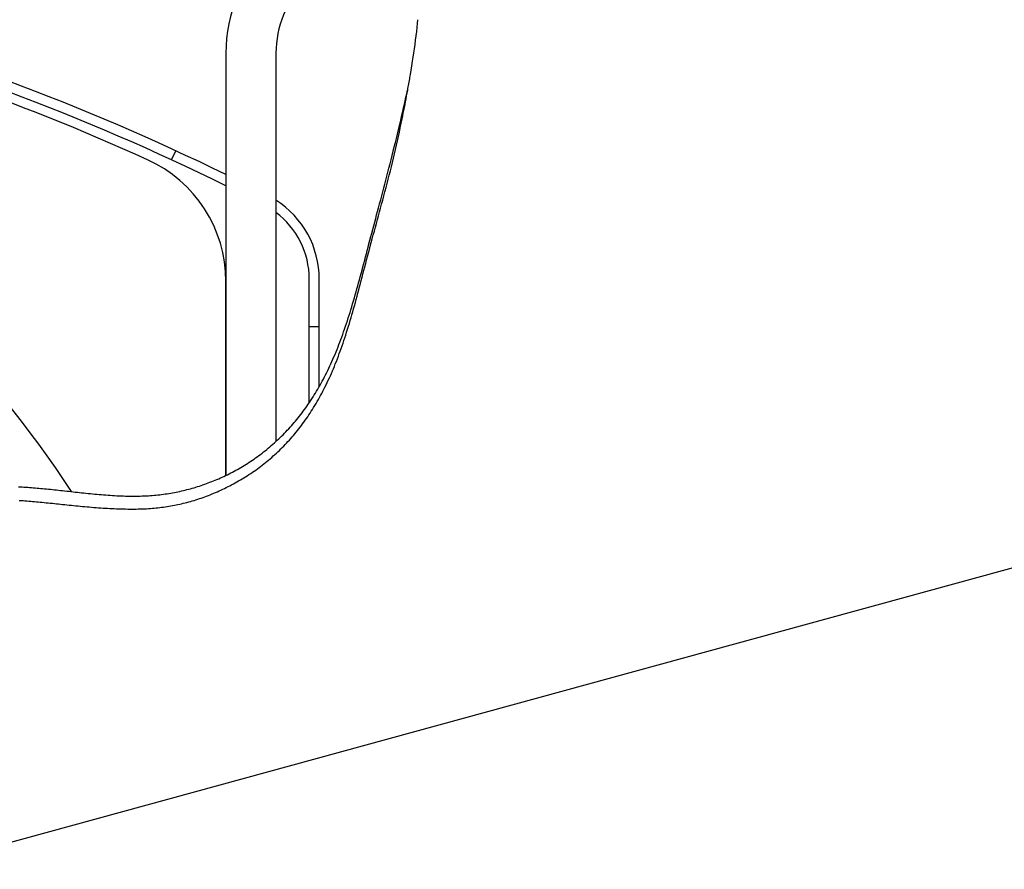
# Model space of a CAD drawing. Extents: x -551 to 1163, y -300 to 632.
# Drawn here: x 50 to 109, y 12 to 63 of the extents above; entities that cross this region are included whole.
import ezdxf

# ---------------------------------------------------------------- set-up
doc = ezdxf.new("R2010")
doc.units = 0
doc.header["$LTSCALE"] = 20
doc.layers.add('DETAIL', color=5, linetype='CONTINUOUS')
doc.layers.add('SIZE', color=30, linetype='CONTINUOUS')

msp = doc.modelspace()

# ---------------------------------------------------------------- linework, layer by layer
at = {"layer": 'DETAIL', "color": 5, "linetype": 'CONTINUOUS'}
for p, q in [((73.969, 62.431), (73.995, 62.666)), ((73.995, 62.666), (74.02, 62.904)), ((73.995, 62.666), (73.995, 62.666)), ((73.91, 61.937), (73.941, 62.19)), ((73.941, 62.19), (73.969, 62.431)), ((73.941, 62.19), (73.941, 62.19)), ((73.807, 61.166), (73.842, 61.422)), ((73.842, 61.422), (73.877, 61.678)), ((73.877, 61.678), (73.91, 61.937)), ((73.877, 61.678), (73.877, 61.678)), ((62.5, 60.893), (62.5, 35.583)), ((65.5, 60.893), (65.5, 37.612)), ((73.732, 60.655), (73.77, 60.909)), ((73.77, 60.909), (73.807, 61.166)), ((73.807, 61.166), (73.807, 61.166)), ((73.653, 60.145), (73.694, 60.407)), ((73.694, 60.407), (73.732, 60.655)), ((73.732, 60.655), (73.732, 60.655)), ((73.549, 59.514), (73.569, 59.635)), ((73.569, 59.635), (73.607, 59.865)), ((73.569, 59.635), (73.569, 59.635)), ((73.607, 59.865), (73.653, 60.145)), ((73.653, 60.145), (73.653, 60.145)), ((73.454, 58.966), (73.471, 59.061)), ((73.471, 59.061), (73.487, 59.155)), ((73.471, 59.061), (73.471, 59.061)), ((73.487, 59.155), (73.504, 59.252)), ((73.504, 59.252), (73.522, 59.355)), ((73.504, 59.252), (73.504, 59.252)), ((73.522, 59.355), (73.537, 59.444)), ((73.537, 59.444), (73.549, 59.514)), ((73.537, 59.444), (73.537, 59.444)), ((73.296, 58.255), (73.341, 58.468)), ((73.34, 58.332), (73.371, 58.505)), ((73.341, 58.468), (73.387, 58.682)), ((73.371, 58.505), (73.403, 58.678)), ((73.403, 58.678), (73.42, 58.774)), ((73.42, 58.774), (73.437, 58.87)), ((73.437, 58.87), (73.454, 58.966)), ((73.437, 58.87), (73.437, 58.87)), ((73.203, 57.829), (73.25, 58.042)), ((73.242, 57.815), (73.275, 57.986)), ((73.25, 58.042), (73.296, 58.255)), ((73.275, 57.986), (73.307, 58.159)), ((73.275, 57.986), (73.275, 57.986)), ((73.296, 58.255), (73.296, 58.255)), ((73.307, 58.159), (73.34, 58.332)), ((73.34, 58.332), (73.34, 58.332)), ((73.059, 57.189), (73.108, 57.403)), ((73.108, 57.403), (73.156, 57.617)), ((73.108, 57.403), (73.108, 57.403)), ((73.108, 57.137), (73.14, 57.296)), ((73.14, 57.296), (73.173, 57.464)), ((73.14, 57.296), (73.14, 57.296)), ((73.156, 57.617), (73.203, 57.829)), ((73.173, 57.464), (73.208, 57.641)), ((73.203, 57.829), (73.203, 57.829)), ((73.208, 57.641), (73.242, 57.815)), ((73.208, 57.641), (73.208, 57.641)), ((72.911, 56.553), (72.962, 56.773)), ((72.961, 56.426), (73.019, 56.702)), ((72.962, 56.773), (73.01, 56.978)), ((73.01, 56.978), (73.059, 57.189)), ((73.01, 56.978), (73.01, 56.978)), ((73.019, 56.702), (73.07, 56.951)), ((73.07, 56.951), (73.108, 57.137)), ((73.07, 56.951), (73.07, 56.951)), ((72.789, 56.042), (72.852, 56.304)), ((72.848, 55.902), (72.904, 56.16)), ((72.852, 56.304), (72.911, 56.553)), ((72.904, 56.16), (72.961, 56.426)), ((72.911, 56.553), (72.911, 56.553)), ((72.961, 56.426), (72.961, 56.426)), ((72.601, 55.276), (72.664, 55.531)), ((72.664, 55.531), (72.726, 55.785)), ((72.664, 55.531), (72.664, 55.531)), ((72.726, 55.785), (72.789, 56.042)), ((72.731, 55.379), (72.79, 55.641)), ((72.789, 56.042), (72.789, 56.042)), ((72.79, 55.641), (72.848, 55.902)), ((72.848, 55.902), (72.848, 55.902)), ((59.249, 54.498), (59.5, 55.043)), ((72.473, 54.766), (72.537, 55.021)), ((72.537, 55.021), (72.601, 55.276)), ((72.537, 55.021), (72.537, 55.021)), ((72.611, 54.857), (72.672, 55.118)), ((72.672, 55.118), (72.731, 55.379)), ((72.731, 55.379), (72.731, 55.379)), ((72.343, 54.253), (72.408, 54.511)), ((72.408, 54.511), (72.473, 54.766)), ((72.408, 54.511), (72.408, 54.511)), ((72.424, 54.083), (72.486, 54.336)), ((72.486, 54.336), (72.549, 54.595)), ((72.486, 54.336), (72.486, 54.336)), ((72.549, 54.595), (72.611, 54.857)), ((72.611, 54.857), (72.611, 54.857)), ((72.155, 53.526), (72.216, 53.761)), ((72.216, 53.761), (72.278, 54.001)), ((72.278, 54.001), (72.343, 54.253)), ((72.278, 54.001), (72.278, 54.001)), ((72.299, 53.585), (72.362, 53.834)), ((72.362, 53.834), (72.424, 54.083)), ((72.362, 53.834), (72.362, 53.834)), ((72.031, 53.051), (72.094, 53.289)), ((72.094, 53.289), (72.155, 53.526)), ((72.155, 53.526), (72.155, 53.526)), ((72.17, 53.084), (72.235, 53.334)), ((72.235, 53.334), (72.299, 53.585)), ((72.235, 53.334), (72.235, 53.334)), ((71.844, 52.339), (71.907, 52.576)), ((71.907, 52.576), (71.969, 52.813)), ((71.907, 52.576), (71.907, 52.576)), ((71.969, 52.813), (72.031, 53.051)), ((71.973, 52.335), (72.04, 52.585)), ((72.031, 53.051), (72.031, 53.051)), ((72.04, 52.585), (72.105, 52.834)), ((72.105, 52.834), (72.17, 53.084)), ((72.105, 52.834), (72.105, 52.834)), ((71.718, 51.86), (71.782, 52.101)), ((71.782, 52.101), (71.844, 52.339)), ((71.782, 52.101), (71.782, 52.101)), ((71.84, 51.836), (71.906, 52.083)), ((71.906, 52.083), (71.973, 52.335)), ((71.973, 52.335), (71.973, 52.335)), ((71.541, 51.194), (71.598, 51.406)), ((71.598, 51.406), (71.656, 51.626)), ((71.654, 51.148), (71.716, 51.377)), ((71.656, 51.626), (71.718, 51.86)), ((71.656, 51.626), (71.656, 51.626)), ((71.716, 51.377), (71.777, 51.604)), ((71.716, 51.377), (71.716, 51.377)), ((71.777, 51.604), (71.84, 51.836)), ((71.84, 51.836), (71.84, 51.836)), ((71.426, 50.761), (71.484, 50.978)), ((71.484, 50.978), (71.541, 51.194)), ((71.529, 50.688), (71.591, 50.918)), ((71.541, 51.194), (71.541, 51.194)), ((71.591, 50.918), (71.654, 51.148)), ((71.591, 50.918), (71.591, 50.918)), ((71.254, 50.113), (71.311, 50.329)), ((71.311, 50.329), (71.369, 50.544)), ((71.311, 50.329), (71.311, 50.329)), ((71.342, 50), (71.405, 50.231)), ((71.369, 50.544), (71.426, 50.761)), ((71.405, 50.231), (71.467, 50.459)), ((71.426, 50.761), (71.426, 50.761)), ((71.467, 50.459), (71.529, 50.688)), ((71.467, 50.459), (71.467, 50.459)), ((71.082, 49.464), (71.139, 49.677)), ((71.139, 49.677), (71.197, 49.896)), ((71.197, 49.896), (71.254, 50.113)), ((71.197, 49.896), (71.197, 49.896)), ((71.218, 49.541), (71.279, 49.767)), ((71.279, 49.767), (71.342, 50)), ((71.342, 50), (71.342, 50)), ((70.927, 48.873), (70.978, 49.07)), ((70.978, 49.07), (71.03, 49.264)), ((70.978, 49.07), (70.978, 49.07)), ((71.03, 49.264), (71.082, 49.464)), ((71.052, 48.919), (71.107, 49.125)), ((71.082, 49.464), (71.082, 49.464)), ((71.107, 49.125), (71.162, 49.33)), ((71.107, 49.125), (71.107, 49.125)), ((71.162, 49.33), (71.218, 49.541)), ((71.218, 49.541), (71.218, 49.541)), ((70.771, 48.282), (70.823, 48.478)), ((70.823, 48.478), (70.875, 48.676)), ((70.875, 48.676), (70.927, 48.873)), ((70.875, 48.676), (70.875, 48.676)), ((70.887, 48.295), (70.942, 48.502)), ((70.942, 48.502), (70.997, 48.71)), ((70.997, 48.71), (71.052, 48.919)), ((70.997, 48.71), (70.997, 48.71)), ((70.613, 47.689), (70.666, 47.888)), ((70.666, 47.888), (70.719, 48.085)), ((70.666, 47.888), (70.666, 47.888)), ((70.719, 48.085), (70.771, 48.282)), ((70.722, 47.668), (70.778, 47.879)), ((70.771, 48.282), (70.771, 48.282)), ((70.778, 47.879), (70.832, 48.088)), ((70.778, 47.879), (70.778, 47.879)), ((70.832, 48.088), (70.887, 48.295)), ((70.887, 48.295), (70.887, 48.295)), ((67.5, 39.941), (67.5, 47.351)), ((68.1, 40.909), (68.1, 47.351)), ((70.462, 47.131), (70.511, 47.31)), ((70.511, 47.31), (70.561, 47.494)), ((70.561, 47.494), (70.613, 47.689)), ((70.561, 47.494), (70.561, 47.494)), ((70.568, 47.083), (70.618, 47.27)), ((70.618, 47.27), (70.668, 47.463)), ((70.668, 47.463), (70.722, 47.668)), ((70.668, 47.463), (70.668, 47.463)), ((62.5, 35.583), (62.5, 47.224)), ((70.311, 46.587), (70.362, 46.768)), ((70.362, 46.768), (70.412, 46.95)), ((70.362, 46.768), (70.362, 46.768)), ((70.412, 46.95), (70.462, 47.131)), ((70.418, 46.513), (70.468, 46.703)), ((70.462, 47.131), (70.462, 47.131)), ((70.468, 46.703), (70.519, 46.894)), ((70.468, 46.703), (70.468, 46.703)), ((70.519, 46.894), (70.568, 47.083)), ((70.568, 47.083), (70.568, 47.083)), ((70.156, 46.045), (70.208, 46.226)), ((70.208, 46.226), (70.26, 46.406)), ((70.26, 46.406), (70.311, 46.587)), ((70.26, 46.406), (70.26, 46.406)), ((70.264, 45.944), (70.316, 46.134)), ((70.316, 46.134), (70.367, 46.323)), ((70.367, 46.323), (70.418, 46.513)), ((70.367, 46.323), (70.367, 46.323)), ((69.946, 45.351), (69.997, 45.515)), ((69.997, 45.515), (70.049, 45.684)), ((70.049, 45.684), (70.102, 45.862)), ((70.049, 45.684), (70.049, 45.684)), ((70.102, 45.862), (70.156, 46.045)), ((70.108, 45.388), (70.158, 45.565)), ((70.156, 46.045), (70.156, 46.045)), ((70.158, 45.565), (70.211, 45.752)), ((70.158, 45.565), (70.158, 45.565)), ((70.211, 45.752), (70.264, 45.944)), ((70.264, 45.944), (70.264, 45.944)), ((69.787, 44.852), (69.841, 45.018)), ((69.841, 45.018), (69.894, 45.185)), ((69.841, 45.018), (69.841, 45.018)), ((69.894, 45.185), (69.946, 45.351)), ((69.946, 45.351), (69.946, 45.351)), ((69.956, 44.867), (70.008, 45.042)), ((70.008, 45.042), (70.059, 45.216)), ((70.059, 45.216), (70.108, 45.388)), ((70.059, 45.216), (70.059, 45.216)), ((67.5, 44.5), (68.1, 44.5)), ((69.563, 44.19), (69.621, 44.357)), ((69.621, 44.357), (69.677, 44.523)), ((69.621, 44.357), (69.621, 44.357)), ((69.677, 44.523), (69.733, 44.687)), ((69.733, 44.687), (69.787, 44.852)), ((69.733, 44.687), (69.733, 44.687)), ((69.742, 44.173), (69.797, 44.347)), ((69.797, 44.347), (69.851, 44.52)), ((69.851, 44.52), (69.904, 44.693)), ((69.851, 44.52), (69.851, 44.52)), ((69.904, 44.693), (69.956, 44.867)), ((69.956, 44.867), (69.956, 44.867)), ((69.34, 43.578), (69.396, 43.728)), ((69.396, 43.728), (69.45, 43.876)), ((69.396, 43.728), (69.396, 43.728)), ((69.45, 43.876), (69.505, 44.028)), ((69.505, 44.028), (69.563, 44.19)), ((69.505, 44.028), (69.505, 44.028)), ((69.577, 43.667), (69.63, 43.828)), ((69.63, 43.828), (69.686, 43.998)), ((69.63, 43.828), (69.63, 43.828)), ((69.686, 43.998), (69.742, 44.173)), ((69.742, 44.173), (69.742, 44.173)), ((69.105, 42.983), (69.165, 43.131)), ((69.165, 43.131), (69.224, 43.279)), ((69.165, 43.131), (69.165, 43.131)), ((69.224, 43.279), (69.282, 43.428)), ((69.282, 43.428), (69.34, 43.578)), ((69.282, 43.428), (69.282, 43.428)), ((69.359, 43.039), (69.415, 43.197)), ((69.415, 43.197), (69.471, 43.355)), ((69.415, 43.197), (69.415, 43.197)), ((69.471, 43.355), (69.525, 43.512)), ((69.525, 43.512), (69.577, 43.667)), ((69.525, 43.512), (69.525, 43.512)), ((68.858, 42.404), (68.918, 42.541)), ((68.918, 42.541), (68.981, 42.685)), ((68.918, 42.541), (68.918, 42.541)), ((68.981, 42.685), (69.044, 42.835)), ((69.044, 42.835), (69.105, 42.983)), ((69.044, 42.835), (69.044, 42.835)), ((69.124, 42.414), (69.185, 42.571)), ((69.185, 42.571), (69.244, 42.728)), ((69.185, 42.571), (69.185, 42.571)), ((69.244, 42.728), (69.302, 42.883)), ((69.302, 42.883), (69.359, 43.039)), ((69.302, 42.883), (69.302, 42.883)), ((68.612, 41.875), (68.675, 42.007)), ((68.675, 42.007), (68.738, 42.14)), ((68.675, 42.007), (68.675, 42.007)), ((68.738, 42.14), (68.799, 42.273)), ((68.799, 42.273), (68.858, 42.404)), ((68.799, 42.273), (68.799, 42.273)), ((68.889, 41.84), (68.948, 41.979)), ((68.948, 41.979), (69.005, 42.118)), ((68.948, 41.979), (68.948, 41.979)), ((69.005, 42.118), (69.063, 42.261)), ((69.063, 42.261), (69.124, 42.414)), ((69.063, 42.261), (69.063, 42.261)), ((68.278, 41.222), (68.346, 41.35)), ((68.346, 41.35), (68.415, 41.482)), ((68.415, 41.482), (68.482, 41.613)), ((68.415, 41.482), (68.415, 41.482)), ((68.482, 41.613), (68.547, 41.743)), ((68.547, 41.743), (68.612, 41.875)), ((68.547, 41.743), (68.547, 41.743)), ((68.641, 41.284), (68.704, 41.421)), ((68.704, 41.421), (68.766, 41.56)), ((68.704, 41.421), (68.704, 41.421)), ((68.766, 41.56), (68.828, 41.699)), ((68.828, 41.699), (68.889, 41.84)), ((68.828, 41.699), (68.828, 41.699)), ((67.943, 40.632), (68.012, 40.749)), ((68.012, 40.749), (68.08, 40.867)), ((68.012, 40.749), (68.012, 40.749)), ((68.08, 40.867), (68.147, 40.985)), ((68.147, 40.985), (68.212, 41.102)), ((68.147, 40.985), (68.147, 40.985)), ((68.212, 41.102), (68.278, 41.222)), ((68.278, 41.222), (68.278, 41.222)), ((68.315, 40.622), (68.378, 40.745)), ((68.378, 40.745), (68.442, 40.872)), ((68.442, 40.872), (68.508, 41.007)), ((68.442, 40.872), (68.442, 40.872)), ((68.508, 41.007), (68.575, 41.145)), ((68.575, 41.145), (68.641, 41.284)), ((68.575, 41.145), (68.575, 41.145)), ((67.582, 40.058), (67.655, 40.171)), ((67.655, 40.171), (67.729, 40.286)), ((67.729, 40.286), (67.802, 40.401)), ((67.729, 40.286), (67.729, 40.286)), ((67.802, 40.401), (67.873, 40.516)), ((67.873, 40.516), (67.943, 40.632)), ((67.873, 40.516), (67.873, 40.516)), ((68.048, 40.129), (68.116, 40.251)), ((68.116, 40.251), (68.183, 40.374)), ((68.183, 40.374), (68.25, 40.498)), ((68.183, 40.374), (68.183, 40.374)), ((68.25, 40.498), (68.315, 40.622)), ((68.315, 40.622), (68.315, 40.622)), ((67.217, 39.534), (67.292, 39.638)), ((67.292, 39.638), (67.366, 39.742)), ((67.292, 39.638), (67.292, 39.638)), ((67.366, 39.742), (67.439, 39.847)), ((67.439, 39.847), (67.51, 39.951)), ((67.439, 39.847), (67.439, 39.847)), ((67.51, 39.951), (67.582, 40.058)), ((67.582, 40.058), (67.582, 40.058)), ((67.692, 39.534), (67.762, 39.646)), ((67.762, 39.646), (67.835, 39.765)), ((67.762, 39.646), (67.762, 39.646)), ((67.835, 39.765), (67.907, 39.886)), ((67.907, 39.886), (67.978, 40.008)), ((67.907, 39.886), (67.907, 39.886)), ((67.978, 40.008), (68.048, 40.129)), ((68.048, 40.129), (68.048, 40.129)), ((66.751, 38.932), (66.829, 39.028)), ((66.829, 39.028), (66.908, 39.127)), ((66.829, 39.028), (66.829, 39.028)), ((66.908, 39.127), (66.987, 39.228)), ((66.987, 39.228), (67.065, 39.33)), ((66.987, 39.228), (66.987, 39.228)), ((67.065, 39.33), (67.142, 39.431)), ((67.142, 39.431), (67.217, 39.534)), ((67.142, 39.431), (67.142, 39.431)), ((67.257, 38.883), (67.332, 38.989)), ((67.332, 38.989), (67.406, 39.097)), ((67.332, 38.989), (67.332, 38.989)), ((67.406, 39.097), (67.48, 39.206)), ((67.48, 39.206), (67.552, 39.315)), ((67.48, 39.206), (67.48, 39.206)), ((67.552, 39.315), (67.623, 39.425)), ((67.623, 39.425), (67.692, 39.534)), ((67.623, 39.425), (67.623, 39.425)), ((66.269, 38.376), (66.351, 38.467)), ((66.351, 38.467), (66.433, 38.558)), ((66.351, 38.467), (66.351, 38.467)), ((66.433, 38.558), (66.514, 38.651)), ((66.514, 38.651), (66.594, 38.744)), ((66.514, 38.651), (66.514, 38.651)), ((66.594, 38.744), (66.674, 38.838)), ((66.674, 38.838), (66.751, 38.932)), ((66.674, 38.838), (66.674, 38.838)), ((66.872, 38.367), (66.948, 38.465)), ((66.948, 38.465), (67.025, 38.566)), ((67.025, 38.566), (67.102, 38.67)), ((67.025, 38.566), (67.025, 38.566)), ((67.102, 38.67), (67.18, 38.776)), ((67.18, 38.776), (67.257, 38.883)), ((67.18, 38.776), (67.18, 38.776)), ((65.672, 37.769), (65.759, 37.853)), ((65.759, 37.853), (65.845, 37.937)), ((65.845, 37.937), (65.931, 38.022)), ((65.845, 37.937), (65.845, 37.937)), ((65.931, 38.022), (66.015, 38.109)), ((66.015, 38.109), (66.1, 38.197)), ((66.015, 38.109), (66.015, 38.109)), ((66.1, 38.197), (66.185, 38.286)), ((66.185, 38.286), (66.269, 38.376)), ((66.185, 38.286), (66.185, 38.286)), ((66.307, 37.698), (66.39, 37.791)), ((66.39, 37.791), (66.473, 37.885)), ((66.39, 37.791), (66.39, 37.791)), ((66.473, 37.885), (66.555, 37.98)), ((66.555, 37.98), (66.635, 38.076)), ((66.555, 37.98), (66.555, 37.98)), ((66.635, 38.076), (66.715, 38.172)), ((66.715, 38.172), (66.794, 38.27)), ((66.715, 38.172), (66.715, 38.172)), ((66.794, 38.27), (66.872, 38.367)), ((66.872, 38.367), (66.872, 38.367)), ((64.949, 37.134), (65.041, 37.21)), ((65.041, 37.21), (65.133, 37.286)), ((65.133, 37.286), (65.224, 37.364)), ((65.133, 37.286), (65.133, 37.286)), ((65.224, 37.364), (65.316, 37.444)), ((65.316, 37.444), (65.406, 37.524)), ((65.316, 37.444), (65.316, 37.444)), ((65.406, 37.524), (65.495, 37.605)), ((65.495, 37.605), (65.584, 37.687)), ((65.495, 37.605), (65.495, 37.605)), ((65.584, 37.687), (65.672, 37.769)), ((65.672, 37.769), (65.672, 37.769)), ((65.794, 37.164), (65.881, 37.25)), ((65.881, 37.25), (65.968, 37.338)), ((65.881, 37.25), (65.881, 37.25)), ((65.968, 37.338), (66.054, 37.426)), ((66.054, 37.426), (66.138, 37.515)), ((66.054, 37.426), (66.054, 37.426)), ((66.138, 37.515), (66.222, 37.605)), ((66.222, 37.605), (66.307, 37.698)), ((66.222, 37.605), (66.222, 37.605)), ((64.188, 36.562), (64.285, 36.63)), ((64.285, 36.63), (64.383, 36.7)), ((64.383, 36.7), (64.479, 36.77)), ((64.383, 36.7), (64.383, 36.7)), ((64.479, 36.77), (64.574, 36.841)), ((64.574, 36.841), (64.669, 36.913)), ((64.574, 36.841), (64.574, 36.841)), ((64.669, 36.913), (64.763, 36.986)), ((64.763, 36.986), (64.857, 37.06)), ((64.763, 36.986), (64.763, 36.986)), ((64.857, 37.06), (64.949, 37.134)), ((64.949, 37.134), (64.949, 37.134)), ((65.159, 36.583), (65.252, 36.663)), ((65.252, 36.663), (65.344, 36.744)), ((65.344, 36.744), (65.436, 36.826)), ((65.344, 36.744), (65.344, 36.744)), ((65.436, 36.826), (65.527, 36.909)), ((65.527, 36.909), (65.617, 36.993)), ((65.527, 36.909), (65.527, 36.909)), ((65.617, 36.993), (65.706, 37.078)), ((65.706, 37.078), (65.794, 37.164)), ((65.706, 37.078), (65.706, 37.078)), ((63.299, 36.001), (63.401, 36.06)), ((63.401, 36.06), (63.501, 36.119)), ((63.401, 36.06), (63.401, 36.06)), ((63.501, 36.119), (63.601, 36.18)), ((63.601, 36.18), (63.7, 36.241)), ((63.601, 36.18), (63.601, 36.18)), ((63.7, 36.241), (63.799, 36.303)), ((63.799, 36.303), (63.897, 36.367)), ((63.799, 36.303), (63.799, 36.303)), ((63.897, 36.367), (63.995, 36.431)), ((63.995, 36.431), (64.091, 36.496)), ((63.995, 36.431), (63.995, 36.431)), ((64.091, 36.496), (64.188, 36.562)), ((64.188, 36.562), (64.188, 36.562)), ((64.388, 35.976), (64.487, 36.048)), ((64.487, 36.048), (64.585, 36.122)), ((64.585, 36.122), (64.683, 36.196)), ((64.585, 36.122), (64.585, 36.122)), ((64.683, 36.196), (64.779, 36.271)), ((64.779, 36.271), (64.876, 36.348)), ((64.779, 36.271), (64.779, 36.271)), ((64.876, 36.348), (64.971, 36.425)), ((64.971, 36.425), (65.065, 36.503)), ((64.971, 36.425), (64.971, 36.425)), ((65.065, 36.503), (65.159, 36.583)), ((65.159, 36.583), (65.159, 36.583)), ((62.069, 35.381), (62.173, 35.427)), ((62.173, 35.427), (62.277, 35.474)), ((62.173, 35.427), (62.173, 35.427)), ((62.277, 35.474), (62.382, 35.523)), ((62.382, 35.523), (62.485, 35.572)), ((62.382, 35.523), (62.382, 35.523)), ((62.485, 35.572), (62.589, 35.622)), ((62.589, 35.622), (62.691, 35.674)), ((62.589, 35.622), (62.589, 35.622)), ((62.691, 35.674), (62.794, 35.726)), ((62.794, 35.726), (62.896, 35.779)), ((62.794, 35.726), (62.794, 35.726)), ((62.896, 35.779), (62.997, 35.833)), ((62.997, 35.833), (63.097, 35.887)), ((62.997, 35.833), (62.997, 35.833)), ((63.097, 35.887), (63.198, 35.943)), ((63.198, 35.943), (63.299, 36.001)), ((63.198, 35.943), (63.198, 35.943)), ((63.473, 35.371), (63.577, 35.435)), ((63.577, 35.435), (63.681, 35.499)), ((63.577, 35.435), (63.577, 35.435)), ((63.681, 35.499), (63.784, 35.564)), ((63.784, 35.564), (63.886, 35.63)), ((63.784, 35.564), (63.784, 35.564)), ((63.886, 35.63), (63.988, 35.697)), ((63.988, 35.697), (64.089, 35.765)), ((63.988, 35.697), (63.988, 35.697)), ((64.089, 35.765), (64.189, 35.835)), ((64.189, 35.835), (64.289, 35.904)), ((64.189, 35.835), (64.189, 35.835)), ((64.289, 35.904), (64.388, 35.976)), ((64.388, 35.976), (64.388, 35.976)), ((50.058, 34.903), (50.17, 34.897)), ((50.17, 34.897), (50.17, 34.897)), ((50.17, 34.897), (50.282, 34.89)), ((50.282, 34.89), (50.394, 34.883)), ((50.394, 34.883), (50.394, 34.883)), ((50.394, 34.883), (50.506, 34.876)), ((50.506, 34.876), (50.618, 34.868)), ((50.618, 34.868), (50.618, 34.868)), ((50.618, 34.868), (50.73, 34.86)), ((50.73, 34.86), (50.842, 34.851)), ((50.842, 34.851), (50.842, 34.851)), ((50.842, 34.851), (50.954, 34.842)), ((50.954, 34.842), (51.066, 34.833)), ((60.487, 34.813), (60.594, 34.844)), ((60.594, 34.844), (60.7, 34.876)), ((60.7, 34.876), (60.806, 34.908)), ((60.7, 34.876), (60.7, 34.876)), ((60.806, 34.908), (60.912, 34.942)), ((60.912, 34.942), (61.017, 34.977)), ((60.912, 34.942), (60.912, 34.942)), ((61.017, 34.977), (61.123, 35.012)), ((61.123, 35.012), (61.229, 35.049)), ((61.123, 35.012), (61.123, 35.012)), ((61.229, 35.049), (61.336, 35.088)), ((61.336, 35.088), (61.442, 35.127)), ((61.336, 35.088), (61.336, 35.088)), ((61.442, 35.127), (61.547, 35.167)), ((61.547, 35.167), (61.652, 35.208)), ((61.547, 35.167), (61.547, 35.167)), ((61.652, 35.208), (61.757, 35.25)), ((61.757, 35.25), (61.862, 35.293)), ((61.757, 35.25), (61.757, 35.25)), ((61.862, 35.293), (61.966, 35.337)), ((61.966, 35.337), (62.069, 35.381)), ((61.966, 35.337), (61.966, 35.337)), ((62.418, 34.8), (62.526, 34.853)), ((62.526, 34.853), (62.633, 34.907)), ((62.526, 34.853), (62.526, 34.853)), ((62.633, 34.907), (62.739, 34.962)), ((62.739, 34.962), (62.845, 35.017)), ((62.739, 34.962), (62.739, 34.962)), ((62.845, 35.017), (62.951, 35.074)), ((62.951, 35.074), (63.056, 35.131)), ((62.951, 35.074), (62.951, 35.074)), ((63.056, 35.131), (63.161, 35.19)), ((63.161, 35.19), (63.264, 35.249)), ((63.161, 35.19), (63.161, 35.19)), ((63.264, 35.249), (63.368, 35.309)), ((63.368, 35.309), (63.473, 35.371)), ((63.368, 35.309), (63.368, 35.309)), ((51.066, 34.833), (51.066, 34.833)), ((51.066, 34.833), (51.178, 34.823)), ((51.178, 34.823), (51.29, 34.813)), ((51.29, 34.813), (51.29, 34.813)), ((51.29, 34.813), (51.4, 34.803)), ((51.4, 34.803), (51.513, 34.793)), ((51.513, 34.793), (51.513, 34.793)), ((51.513, 34.793), (51.631, 34.781)), ((51.631, 34.781), (51.751, 34.769)), ((51.751, 34.769), (51.751, 34.769)), ((51.751, 34.769), (51.87, 34.757)), ((51.87, 34.757), (51.988, 34.745)), ((51.988, 34.745), (51.988, 34.745)), ((51.988, 34.745), (52.106, 34.732)), ((52.106, 34.732), (52.225, 34.72)), ((52.225, 34.72), (52.225, 34.72)), ((52.225, 34.72), (52.344, 34.707)), ((52.344, 34.707), (52.462, 34.694)), ((52.462, 34.694), (52.462, 34.694)), ((52.462, 34.694), (52.579, 34.681)), ((52.579, 34.681), (52.699, 34.668)), ((52.699, 34.668), (52.699, 34.668)), ((52.699, 34.668), (52.826, 34.654)), ((52.826, 34.654), (52.955, 34.64)), ((52.955, 34.64), (52.955, 34.64)), ((52.955, 34.64), (53.084, 34.625)), ((53.084, 34.625), (53.211, 34.611)), ((53.211, 34.611), (53.211, 34.611)), ((53.211, 34.611), (53.339, 34.597)), ((53.339, 34.597), (53.467, 34.583)), ((53.467, 34.583), (53.467, 34.583)), ((53.467, 34.583), (53.595, 34.569)), ((53.595, 34.569), (53.723, 34.555)), ((53.723, 34.555), (53.723, 34.555)), ((53.723, 34.555), (53.851, 34.542)), ((53.851, 34.542), (53.979, 34.528)), ((53.979, 34.528), (53.979, 34.528)), ((53.979, 34.528), (54.111, 34.514)), ((54.111, 34.514), (54.243, 34.501)), ((54.243, 34.501), (54.243, 34.501)), ((54.243, 34.501), (54.375, 34.488)), ((54.375, 34.488), (54.507, 34.475)), ((54.507, 34.475), (54.507, 34.475)), ((54.507, 34.475), (54.639, 34.462)), ((54.639, 34.462), (54.771, 34.45)), ((54.771, 34.45), (54.771, 34.45)), ((54.771, 34.45), (54.904, 34.438)), ((54.904, 34.438), (55.036, 34.427)), ((55.036, 34.427), (55.036, 34.427)), ((55.036, 34.427), (55.168, 34.416)), ((55.168, 34.416), (55.3, 34.406)), ((55.3, 34.406), (55.3, 34.406)), ((55.3, 34.406), (55.432, 34.397)), ((55.432, 34.397), (55.563, 34.388)), ((55.563, 34.388), (55.563, 34.388)), ((55.563, 34.388), (55.695, 34.38)), ((55.695, 34.38), (55.826, 34.372)), ((55.826, 34.372), (55.826, 34.372)), ((55.826, 34.372), (55.958, 34.365)), ((55.958, 34.365), (56.09, 34.359)), ((56.09, 34.359), (56.09, 34.359)), ((56.09, 34.359), (56.221, 34.354)), ((56.221, 34.354), (56.353, 34.349)), ((56.353, 34.349), (56.353, 34.349)), ((56.353, 34.349), (56.486, 34.345)), ((56.486, 34.345), (56.617, 34.342)), ((56.617, 34.342), (56.617, 34.342)), ((56.617, 34.342), (56.742, 34.34)), ((56.742, 34.34), (56.864, 34.339)), ((56.864, 34.339), (56.864, 34.339)), ((56.864, 34.339), (56.987, 34.339)), ((56.987, 34.339), (57.111, 34.339)), ((57.111, 34.339), (57.235, 34.341)), ((57.111, 34.339), (57.111, 34.339)), ((57.235, 34.341), (57.358, 34.343)), ((57.358, 34.343), (57.481, 34.347)), ((57.358, 34.343), (57.358, 34.343)), ((57.481, 34.347), (57.605, 34.351)), ((57.605, 34.351), (57.731, 34.357)), ((57.605, 34.351), (57.605, 34.351)), ((57.731, 34.357), (57.852, 34.364)), ((57.852, 34.364), (57.967, 34.371)), ((57.852, 34.364), (57.852, 34.364)), ((57.967, 34.371), (58.079, 34.379)), ((58.079, 34.379), (58.191, 34.389)), ((58.079, 34.379), (58.079, 34.379)), ((58.191, 34.389), (58.304, 34.399)), ((58.304, 34.399), (58.417, 34.411)), ((58.304, 34.399), (58.304, 34.399)), ((58.417, 34.411), (58.53, 34.423)), ((58.53, 34.423), (58.642, 34.437)), ((58.53, 34.423), (58.53, 34.423)), ((58.642, 34.437), (58.755, 34.451)), ((58.755, 34.451), (58.868, 34.467)), ((58.755, 34.451), (58.755, 34.451)), ((58.868, 34.467), (58.979, 34.483)), ((58.979, 34.483), (59.088, 34.501)), ((58.979, 34.483), (58.979, 34.483)), ((59.088, 34.501), (59.196, 34.519)), ((59.196, 34.519), (59.305, 34.538)), ((59.196, 34.519), (59.196, 34.519)), ((59.305, 34.538), (59.413, 34.558)), ((59.413, 34.558), (59.521, 34.579)), ((59.413, 34.558), (59.413, 34.558)), ((59.521, 34.579), (59.629, 34.601)), ((59.629, 34.601), (59.736, 34.624)), ((59.629, 34.601), (59.629, 34.601)), ((59.736, 34.624), (59.843, 34.648)), ((59.843, 34.648), (59.95, 34.673)), ((59.843, 34.648), (59.843, 34.648)), ((59.95, 34.673), (60.058, 34.699)), ((60.058, 34.699), (60.165, 34.726)), ((60.058, 34.699), (60.058, 34.699)), ((60.165, 34.726), (60.273, 34.754)), ((60.273, 34.754), (60.38, 34.783)), ((60.273, 34.754), (60.273, 34.754)), ((60.38, 34.783), (60.487, 34.813)), ((60.487, 34.813), (60.487, 34.813)), ((61.024, 34.224), (61.13, 34.261)), ((61.13, 34.261), (61.237, 34.3)), ((61.237, 34.3), (61.345, 34.34)), ((61.237, 34.3), (61.237, 34.3)), ((61.345, 34.34), (61.454, 34.382)), ((61.454, 34.382), (61.563, 34.424)), ((61.454, 34.382), (61.454, 34.382)), ((61.563, 34.424), (61.671, 34.468)), ((61.671, 34.468), (61.778, 34.512)), ((61.671, 34.468), (61.671, 34.468)), ((61.778, 34.512), (61.886, 34.558)), ((61.886, 34.558), (61.992, 34.604)), ((61.886, 34.558), (61.886, 34.558)), ((61.992, 34.604), (62.099, 34.651)), ((62.099, 34.651), (62.204, 34.7)), ((62.099, 34.651), (62.099, 34.651)), ((62.204, 34.7), (62.31, 34.749)), ((62.31, 34.749), (62.418, 34.8)), ((62.31, 34.749), (62.31, 34.749)), ((50.113, 34.082), (50.225, 34.074)), ((50.225, 34.074), (50.338, 34.066)), ((50.338, 34.066), (50.338, 34.066)), ((50.338, 34.066), (50.452, 34.058)), ((50.452, 34.058), (50.567, 34.049)), ((50.567, 34.049), (50.567, 34.049)), ((50.567, 34.049), (50.681, 34.04)), ((50.681, 34.04), (50.795, 34.03)), ((50.795, 34.03), (50.795, 34.03)), ((50.795, 34.03), (50.91, 34.021)), ((50.91, 34.021), (51.024, 34.011)), ((51.024, 34.011), (51.024, 34.011)), ((51.024, 34.011), (51.138, 34)), ((51.138, 34), (51.252, 33.99)), ((51.252, 33.99), (51.252, 33.99)), ((51.252, 33.99), (51.365, 33.979)), ((51.365, 33.979), (51.48, 33.968)), ((51.48, 33.968), (51.48, 33.968)), ((51.48, 33.968), (51.602, 33.956)), ((51.602, 33.956), (51.726, 33.944)), ((51.726, 33.944), (51.726, 33.944)), ((51.726, 33.944), (51.849, 33.931)), ((51.849, 33.931), (51.971, 33.919)), ((51.971, 33.919), (51.971, 33.919)), ((51.971, 33.919), (52.094, 33.906)), ((52.094, 33.906), (52.217, 33.893)), ((52.217, 33.893), (52.217, 33.893)), ((52.217, 33.893), (52.34, 33.881)), ((52.34, 33.881), (52.462, 33.868)), ((52.462, 33.868), (52.462, 33.868)), ((52.462, 33.868), (52.583, 33.855)), ((52.583, 33.855), (52.707, 33.842)), ((52.707, 33.842), (52.707, 33.842)), ((52.707, 33.842), (52.839, 33.828)), ((52.839, 33.828), (52.973, 33.814)), ((52.973, 33.814), (52.973, 33.814)), ((52.973, 33.814), (53.107, 33.801)), ((53.107, 33.801), (53.239, 33.787)), ((53.239, 33.787), (53.239, 33.787)), ((53.239, 33.787), (53.372, 33.774)), ((53.372, 33.774), (53.506, 33.76)), ((53.506, 33.76), (53.506, 33.76)), ((53.506, 33.76), (53.639, 33.747)), ((53.639, 33.747), (53.772, 33.735)), ((53.772, 33.735), (53.772, 33.735)), ((53.772, 33.735), (53.904, 33.722)), ((53.904, 33.722), (54.038, 33.71)), ((54.038, 33.71), (54.038, 33.71)), ((54.038, 33.71), (54.175, 33.698)), ((54.175, 33.698), (54.312, 33.686)), ((54.312, 33.686), (54.312, 33.686)), ((54.312, 33.686), (54.449, 33.675)), ((54.449, 33.675), (54.586, 33.664)), ((54.586, 33.664), (54.586, 33.664)), ((54.586, 33.664), (54.723, 33.654)), ((54.723, 33.654), (54.86, 33.644)), ((58.424, 33.642), (58.535, 33.654)), ((58.535, 33.654), (58.646, 33.668)), ((58.646, 33.668), (58.757, 33.683)), ((58.646, 33.668), (58.646, 33.668)), ((58.757, 33.683), (58.868, 33.698)), ((58.868, 33.698), (58.979, 33.715)), ((58.868, 33.698), (58.868, 33.698)), ((58.979, 33.715), (59.089, 33.733)), ((59.089, 33.733), (59.197, 33.751)), ((59.089, 33.733), (59.089, 33.733)), ((59.197, 33.751), (59.305, 33.771)), ((59.305, 33.771), (59.412, 33.791)), ((59.305, 33.771), (59.305, 33.771)), ((59.412, 33.791), (59.52, 33.812)), ((59.52, 33.812), (59.627, 33.835)), ((59.52, 33.812), (59.52, 33.812)), ((59.627, 33.835), (59.735, 33.858)), ((59.735, 33.858), (59.842, 33.882)), ((59.735, 33.858), (59.735, 33.858)), ((59.842, 33.882), (59.948, 33.908)), ((59.948, 33.908), (60.054, 33.934)), ((59.948, 33.908), (59.948, 33.908)), ((60.054, 33.934), (60.161, 33.961)), ((60.161, 33.961), (60.269, 33.991)), ((60.161, 33.961), (60.161, 33.961)), ((60.269, 33.991), (60.379, 34.021)), ((60.379, 34.021), (60.487, 34.052)), ((60.379, 34.021), (60.379, 34.021)), ((60.487, 34.052), (60.595, 34.085)), ((60.595, 34.085), (60.703, 34.118)), ((60.595, 34.085), (60.595, 34.085)), ((60.703, 34.118), (60.81, 34.152)), ((60.81, 34.152), (60.917, 34.188)), ((60.81, 34.152), (60.81, 34.152)), ((60.917, 34.188), (61.024, 34.224)), ((61.024, 34.224), (61.024, 34.224)), ((54.86, 33.644), (54.86, 33.644)), ((54.86, 33.644), (54.997, 33.634)), ((54.997, 33.634), (55.134, 33.625)), ((55.134, 33.625), (55.134, 33.625)), ((55.134, 33.625), (55.271, 33.616)), ((55.271, 33.616), (55.408, 33.608)), ((55.408, 33.608), (55.408, 33.608)), ((55.408, 33.608), (55.542, 33.601)), ((55.542, 33.601), (55.676, 33.594)), ((55.676, 33.594), (55.676, 33.594)), ((55.676, 33.594), (55.81, 33.588)), ((55.81, 33.588), (55.944, 33.582)), ((55.944, 33.582), (55.944, 33.582)), ((55.944, 33.582), (56.078, 33.577)), ((56.078, 33.577), (56.212, 33.573)), ((56.212, 33.573), (56.212, 33.573)), ((56.212, 33.573), (56.346, 33.569)), ((56.346, 33.569), (56.48, 33.566)), ((56.48, 33.566), (56.48, 33.566)), ((56.48, 33.566), (56.616, 33.564)), ((56.616, 33.564), (56.749, 33.563)), ((56.749, 33.563), (56.749, 33.563)), ((56.749, 33.563), (56.874, 33.563)), ((56.874, 33.563), (56.995, 33.563)), ((56.995, 33.563), (57.118, 33.564)), ((56.995, 33.563), (56.995, 33.563)), ((57.118, 33.564), (57.241, 33.567)), ((57.241, 33.567), (57.365, 33.57)), ((57.241, 33.567), (57.241, 33.567)), ((57.365, 33.57), (57.487, 33.574)), ((57.487, 33.574), (57.61, 33.579)), ((57.487, 33.574), (57.487, 33.574)), ((57.61, 33.579), (57.733, 33.585)), ((57.733, 33.585), (57.858, 33.593)), ((57.733, 33.585), (57.733, 33.585)), ((57.858, 33.593), (57.979, 33.601)), ((57.979, 33.601), (58.092, 33.61)), ((57.979, 33.601), (57.979, 33.601)), ((58.092, 33.61), (58.202, 33.619)), ((58.202, 33.619), (58.313, 33.63)), ((58.202, 33.619), (58.202, 33.619)), ((58.313, 33.63), (58.424, 33.642)), ((58.424, 33.642), (58.424, 33.642))]:
    msp.add_line(p, q, dxfattribs=at)
for radius in [152.875, 150]:
    msp.add_circle((0, 0), radius, dxfattribs=at)
for centre, radius, start, end in [((0, -74), 142.1, 63.90686, 86.84307), ((0, -74), 141.5, 63.78778, 86.77305), ((0, -73), 140, 65.6142, 86.69211), ((71.5, 60.893), 9, 135, 180), ((71.5, 60.893), 6, 135, 180), ((0, 0), 63.5, 33.03555, 82.14074), ((54.5, 47.224), 8, 0, 65.6142), ((62.5, 47.351), 5.6, 0, 57.58892), ((62.5, 47.351), 5, 0, 53.11292)]:
    msp.add_arc(centre, radius, start, end, dxfattribs=at)
at = {"layer": 'SIZE', "color": 30, "linetype": 'CONTINUOUS'}
msp.add_line((-147.083, -40.283), (147.083, 40.283), dxfattribs=at)

doc.saveas('drawing.dxf')
